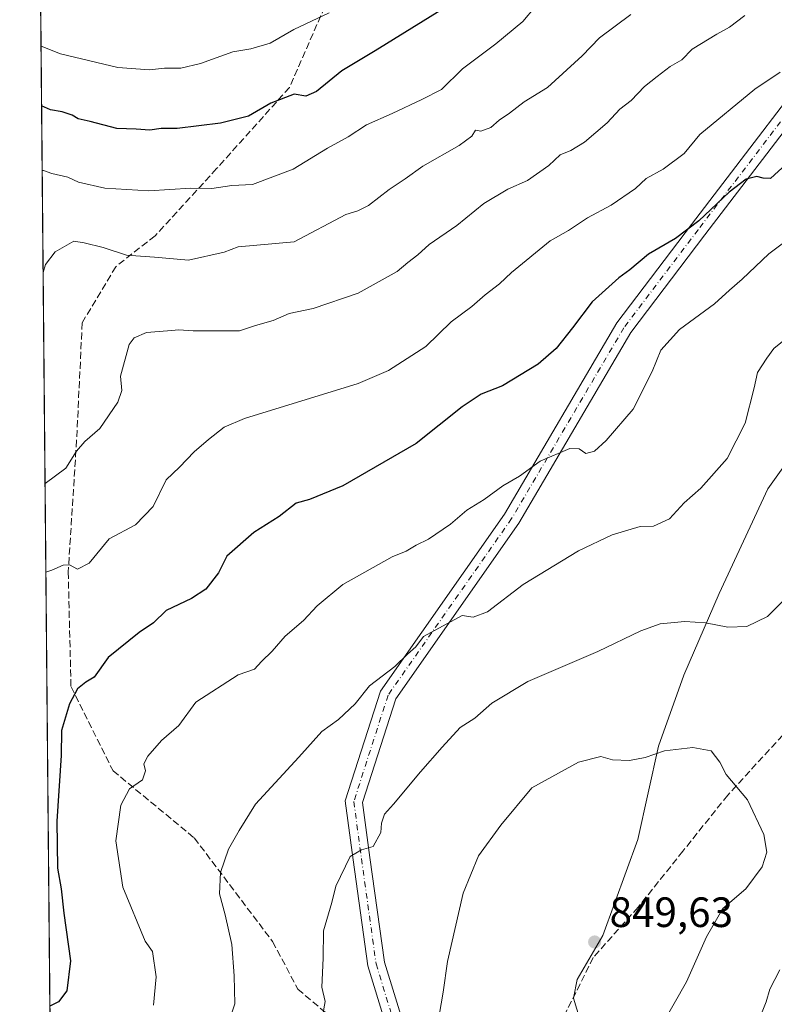
# Model space of a CAD drawing. Units: metres. Extents: x 562913 to 566337, y 4749537 to 4751886.
# Drawn here: x 562913 to 563092, y 4751078 to 4751311 of the extents above; entities that cross this region are included whole.
import ezdxf

# ---------------------------------------------------------------- set-up
doc = ezdxf.new("R2010")
doc.units = ezdxf.units.M
doc.header["$MEASUREMENT"] = 0
doc.linetypes.add('DGN Style 3', pattern=[2.307223458686699, 1.648016756204785, -0.6592067024819142])
doc.linetypes.add('DGN Style 4', pattern=[2.6384748266838614, 1.318413404963828, -0.6592067024819142, 0.001648016756204785, -0.6592067024819142])
for name, color, linetype, lineweight in [('Arbolado forestal CxS', 92, 'Continuous', 0), ('Comarca CxS', 21, 'Continuous', 0), ('Comunidad Autónoma CxS', 142, 'Continuous', 0), ('Curva de nivel maestra', 30, 'Continuous', 30), ('Curva de nivel normal', 30, 'Continuous', 0), ('Instalación de energía eléctrica Cxs', 135, 'Continuous', 0), ('Municipio', 91, 'Continuous', 13), ('Municipio CxS', 4, 'Continuous', 0), ('Pista no pavimentada Cxs', 111, 'Continuous', 0), ('Pista no pavimentada eje', 91, 'DGN Style 4', 0), ('Provincia CxS', 1, 'Continuous', 0), ('Punto de cota en terreno', 7, 'Continuous', 0), ('Rótulo de punto de cota en terreno', 7, 'Continuous', 0), ('Senda', 7, 'DGN Style 3', 0)]:
    doc.layers.add(name, color=color, linetype=linetype, lineweight=lineweight)
doc.styles.add('Style-Arial', font='txt')

# ---------------------------------------------------------------- blocks, each defined once
blk = doc.blocks.new('*U9')
at = {"layer": 'Arbolado forestal CxS', "color": 92, "linetype": 'Continuous', "lineweight": 0}
blk.add_polyline3d([(562934.6100000005, 4749540.67, 949.3867000000029), (562913.3899999997, 4751854.100000001, 661.9360000000015), (563909.0338000003, 4751863.442100001, 807.1438000000054)], dxfattribs=at)
blk = doc.blocks.new('5PATER')
at = {"layer": 'Instalación de energía eléctrica Cxs', "linetype": 'Continuous', "lineweight": 0}
h = blk.add_hatch(color=51, dxfattribs=at)
edge = h.paths.add_edge_path()
edge.add_ellipse((0, 0), major_axis=(-0.1095731443231308, -0.1110710700762829), ratio=0.9994222409660322, start_angle=0, end_angle=360)
blk = doc.blocks.new('*U12')
at = {"layer": 'Pista no pavimentada Cxs', "color": 111, "linetype": 'Continuous', "lineweight": 0}
for points in [[(563000.9757000003, 4751069.6669, 855.0334000000003), (562995.5921, 4751087.163699999, 848.6456999999937), (562992.1299000002, 4751112.1985, 841.7936000000045), (562990.2622999996, 4751126.1107, 857.9964000000037), (562998.5789000001, 4751151.9913, 844.6981999999989), (563027.8819000004, 4751193.851700001, 859.8705999999949), (563054.4212999997, 4751238.987500001, 849.4236999999995), (563072.0273000002, 4751262.2433, 835.3975000000065), (563108.0598999998, 4751309.362700001, 823.2841000000044)], [(563111.4096999997, 4751307.158299999, 822.061600000001), (563075.2106999997, 4751259.8211, 828.7829999999958), (563057.7512999997, 4751236.759099999, 842.696299999996), (563031.2496999997, 4751191.687700001, 862.1508999999934), (563002.2023, 4751150.192299999, 842.8448000000062), (562994.3469000002, 4751125.747300001, 851.1756000000023), (562996.0932999998, 4751112.738500001, 846.3439999999974), (562999.5100999996, 4751088.031500001, 851.1975999999995), (563004.7099000001, 4751071.132300001, 858.0739999999934)]]:
    blk.add_polyline3d(points, dxfattribs=at)

msp = doc.modelspace()

# ---------------------------------------------------------------- linework, layer by layer
at = {"layer": 'Arbolado forestal CxS', "color": 92, "linetype": 'Continuous', "lineweight": 0, "extrusion": (-0.00190250631402385, 0.2074121581852263, 0.9782517963728317), "elevation": 985181.032080941, "flags": 128}
msp.add_lwpolyline([(-606474.6780049977, -4642231.753842066), (-606474.6780049977, -4642582.149129122)], dxfattribs=at)
at = {"layer": 'Comarca CxS', "color": 21, "linetype": 'Continuous', "lineweight": 0, "flags": 128}
msp.add_lwpolyline([(563422.2597557101, 4749545.244055116), (562934.6100004795, 4749540.669982462), (562913.3900004787, 4751854.099982437), (563365.552524803, 4751858.342612538), (565024.2986986515, 4751873.90658803), (566314.2300005066, 4751886.009982439), (566335.8264563255, 4749651.578462524), (566336.5900005053, 4749572.579982461)], close=True, dxfattribs=at)
at = {"layer": 'Comunidad Autónoma CxS', "color": 142, "linetype": 'Continuous', "lineweight": 0, "flags": 128}
msp.add_lwpolyline([(563422.2597557101, 4749545.244055116), (562934.6100004795, 4749540.669982462), (562913.3900004787, 4751854.099982437), (563365.552524803, 4751858.342612538), (565024.2986986515, 4751873.90658803), (566314.2300005066, 4751886.009982439), (566335.8264563255, 4749651.578462524), (566336.5900005053, 4749572.579982461)], close=True, dxfattribs=at)
at = {"layer": 'Curva de nivel maestra', "color": 30, "linetype": 'Continuous', "lineweight": 30, "flags": 128}
for points, elevation in [([(563013, 4751312.940099999), (562997.3799999999, 4751303.2601), (562989.4400000004, 4751298.5701), (562983.4900000002, 4751293.6601), (562980.9400000004, 4751292.5701), (562978.25, 4751293.050100001), (562972.7400000002, 4751290.880100001), (562967.4500000002, 4751287.870100001), (562960.8099999996, 4751286.1501), (562950.5999999996, 4751284.960100001), (562946.8099999996, 4751284.9001), (562944.1600000003, 4751284.520099999), (562940.8700000001, 4751284.770099999), (562936.3399999999, 4751284.920100001), (562930.04, 4751286.600099999), (562927.2199999997, 4751287.220100001), (562925.7999999998, 4751288.0601), (562923.4600000001, 4751288.850099999), (562920.6600000003, 4751289.3301), (562918.5619000001, 4751290.2498)], 800), ([(563094.3899999997, 4751276.470100001), (563090.7300000004, 4751273.100099999), (563088.9699999997, 4751273.190099999), (563087.4699999997, 4751273.5701), (563084.9400000004, 4751272.950099999), (563080.9699999997, 4751269.9001), (563073.79, 4751263.110099999), (563068.2599999999, 4751258.9301), (563061.9299999997, 4751255.280099999), (563057.4800000004, 4751251.5601), (563054.8600000005, 4751249.6501), (563048.5599999996, 4751244.0001), (563043.9299999997, 4751237.8301), (563040.0999999996, 4751233.0001), (563035.8399999999, 4751229.280099999), (563027.4100000003, 4751224.120100001), (563022.3499999996, 4751222.1601), (563017.9199999999, 4751219.170100001), (563007, 4751210.5001), (562989.7000000002, 4751200.5101), (562981.8099999996, 4751197.3101), (562978.7000000002, 4751196.4101), (562974.6699999999, 4751193.300100001), (562968.6699999999, 4751189.4901), (562962.3300000001, 4751183.890100001), (562960.3300000001, 4751180.0001), (562957.3300000001, 4751176.140100001), (562954, 4751173.9301), (562948, 4751171.0801), (562944.9800000004, 4751168.140100001), (562941.5700000003, 4751165.870100001), (562934.3099999996, 4751159.970100001), (562931, 4751155.350099999), (562929.0099999999, 4751154.110099999), (562927.0300000003, 4751152.540100001), (562925.1200000001, 4751149.0001), (562923.2400000002, 4751142.720100001), (562923.1500000004, 4751136.8101), (562922.1500000004, 4751121.280099999), (562922.3399999999, 4751110.190099999), (562923.1600000003, 4751105.290100001), (562923.8200000003, 4751099.620100001), (562925.4199999999, 4751088.300100001), (562924.5199999996, 4751081.2401), (562922.5800000001, 4751078.600099999), (562920.5126, 4751077.5887)], 825)]:
    msp.add_lwpolyline(points, dxfattribs=dict(at, elevation=elevation))
at = {"layer": 'Curva de nivel normal', "color": 30, "linetype": 'Continuous', "lineweight": 0, "flags": 128}
for points, elevation in [([(562918.4321999997, 4751304.396700001), (562923.0199999996, 4751302.529999999), (562936.5700000003, 4751299.359999999), (562944.0800000001, 4751298.75), (562947.5999999996, 4751299.17), (562951.4500000002, 4751299.180000001), (562956.0999999996, 4751300.279999999), (562963.75, 4751303.01), (562967.9500000002, 4751303.74), (562972.5599999996, 4751305.060000001), (562978.1399999997, 4751308.279999999), (562986.4699999997, 4751312.220000001)], 795), ([(563035.1299999999, 4751313.65), (563032.2000000002, 4751310.220000001), (563025.8300000001, 4751304.930000001), (563017.9600000001, 4751299.060000001), (563013.0199999996, 4751294.130000001), (563008.3300000001, 4751291.76), (563001.3300000001, 4751288.49), (562995.3300000001, 4751285.800000001), (562990.9699999997, 4751283), (562986.1100000005, 4751280.289999999), (562977.9500000002, 4751275.300000001), (562968.4000000004, 4751271.680000001), (562963.5, 4751271.470000001), (562958.7599999999, 4751270.76), (562953.8099999996, 4751270.810000001), (562943.9000000004, 4751270.230000001), (562933.4699999997, 4751270.800000001), (562927.2599999999, 4751272.26), (562924.75, 4751273.42), (562920.9699999997, 4751274.300000001), (562918.9800000004, 4751274.980000001), (562918.7017000001, 4751275.0121)], 805.0000000000001), ([(563057.7400000002, 4751311.859999999), (563050.3300000001, 4751306.32), (563046.2199999997, 4751302.09), (563038.0199999996, 4751294.609999999), (563032.5499999998, 4751291.220000001), (563029.0599999996, 4751288.58), (563026.6500000004, 4751286.9), (563024.6600000003, 4751285.16), (563022.2699999996, 4751284.300000001), (563021.04, 4751284.5), (563020.1900000004, 4751283.130000001), (563017.2100000001, 4751280.9), (563008.6200000001, 4751276), (563004.4600000001, 4751273.050000001), (563000.6200000001, 4751270.5), (562995.7300000004, 4751266.730000001), (562993.2699999996, 4751265.52), (562990.4000000004, 4751264.619999999), (562978.1799999997, 4751258.180000001), (562965, 4751256.960000001), (562961.6600000003, 4751255.75), (562953.2800000003, 4751253.800000001), (562945.2000000002, 4751254.529999999), (562938.6500000004, 4751254.980000001), (562933.1399999997, 4751256.800000001), (562928.5800000001, 4751257.92), (562926.1399999997, 4751258.279999999), (562921.7400000002, 4751255.83), (562919.4699999997, 4751252.789999999), (562918.9227, 4751250.915200001)], 810), ([(563084.6699999999, 4751311.66), (563081, 4751308.83), (563078, 4751307.199999999), (563072.1900000004, 4751303.680000001), (563069.7699999996, 4751301.180000001), (563067.0099999999, 4751299.539999999), (563063.9500000002, 4751297.189999999), (563060.9400000004, 4751294.869999999), (563057.79, 4751291.51), (563055.1200000001, 4751289.460000001), (563052.1699999999, 4751286.27), (563046.7999999998, 4751281.720000001), (563043.5700000003, 4751279.75), (563041.0300000003, 4751278.680000001), (563038.3200000003, 4751276.16), (563033.3300000001, 4751272.680000001), (563028.6699999999, 4751270.59), (563023, 4751267.24), (563016.6699999999, 4751262), (563010.0999999996, 4751257.49), (563007.4100000003, 4751255.08), (563005.0599999996, 4751253.279999999), (563002.5, 4751251.15), (562998.9600000001, 4751249.210000001), (562993.3300000001, 4751246.039999999), (562982.6699999999, 4751242.439999999), (562977.0599999996, 4751241.199999999), (562973.2599999999, 4751239.609999999), (562969.0599999996, 4751238.4), (562965.3300000001, 4751237.119999999), (562961.6699999999, 4751237.17), (562954.3300000001, 4751237.119999999), (562951, 4751237.41), (562948.3300000001, 4751237.109999999), (562943.3300000001, 4751236.75), (562940.4199999999, 4751235.49), (562939.2599999999, 4751233.930000001), (562937.1799999997, 4751226.4), (562937.5099999999, 4751223.07), (562936.5700000003, 4751220.289999999), (562932.29, 4751214.07), (562928.7999999998, 4751211), (562926.8099999996, 4751208.680000001), (562924.3099999996, 4751204.680000001), (562919.3797000004, 4751201.096700001)], 815), ([(563093, 4751298.230000001), (563087, 4751294.25), (563074, 4751283.539999999), (563070.3300000001, 4751278.99), (563065.3300000001, 4751275.359999999), (563061.3300000001, 4751273.100000001), (563058.8300000001, 4751270.779999999), (563053.1100000005, 4751266.810000001), (563047.4900000002, 4751263.83), (563043, 4751260.84), (563038.6699999999, 4751258.369999999), (563029.5499999998, 4751250.949999999), (563026.7199999997, 4751248.230000001), (563023.29, 4751245.67), (563020.1699999999, 4751242.890000001), (563015.29, 4751239.26), (563009.3300000001, 4751233.430000001), (563000.5199999996, 4751227.779999999), (562993.3300000001, 4751224.720000001), (562966.5099999999, 4751216.439999999), (562961.6600000003, 4751214.390000001), (562957.9900000002, 4751211.460000001), (562954.5899999999, 4751208.57), (562951.1100000005, 4751204.960000001), (562948.0199999996, 4751201.91), (562944.9000000004, 4751195.67), (562940.7699999996, 4751191.33), (562934.5599999996, 4751188), (562929.7800000003, 4751182.24), (562927.0599999996, 4751180.84), (562925.1600000003, 4751181.850000001), (562923.6399999997, 4751181.75), (562920.9600000001, 4751180.600000001), (562919.5722000003, 4751180.113600001)], 820), ([(562945.0300000003, 4751077.83), (562945.6200000001, 4751084.57), (562944.7300000004, 4751090.550000001), (562943, 4751092.930000001), (562937.7599999999, 4751105.699999999), (562936.0999999996, 4751116.699999999), (562937.2599999999, 4751125.060000001), (562939.3300000001, 4751128.92), (562942.4199999999, 4751131.109999999), (562943.1100000005, 4751133.180000001), (562942.7100000001, 4751134.880000001), (562943.6500000004, 4751136.67), (562946.9199999999, 4751140.4), (562951, 4751143.9), (562955, 4751149.390000001), (562965, 4751155.859999999), (562968.8799999999, 4751157.230000001), (562970.5099999999, 4751158.99), (562972.9900000002, 4751161.470000001), (562976.1200000001, 4751165), (562980.4500000002, 4751168.680000001), (562983.6699999999, 4751172.199999999), (562989.6699999999, 4751177.199999999), (563001.3300000001, 4751183.76), (563004.6699999999, 4751185.07), (563007.04, 4751186.52), (563009.9600000001, 4751187.92), (563015.1399999997, 4751191.5), (563018.9900000002, 4751194.77), (563023.0800000001, 4751197.289999999), (563027.4600000001, 4751200.52), (563031.4500000002, 4751202.84), (563036.3300000001, 4751206.369999999), (563043.2800000003, 4751209.34), (563045.5, 4751209.300000001), (563047.0899999999, 4751208.16), (563049.1399999997, 4751208.74), (563051.8700000001, 4751211.24), (563058.2699999996, 4751218.67), (563062.7999999998, 4751227.550000001), (563064.7999999998, 4751232.529999999), (563069.2100000001, 4751237.430000001), (563077.5, 4751243.529999999), (563081, 4751246.74), (563084, 4751249.32), (563090.3300000001, 4751255.33), (563101.3300000001, 4751263.59)], 830), ([(563094.79, 4751235.67), (563091.4699999997, 4751233), (563089.8399999999, 4751230.67), (563087.6600000003, 4751227.33), (563086.8399999999, 4751223.67), (563084.7599999999, 4751215.33), (563080.4500000002, 4751207), (563074.2800000003, 4751200), (563070.3200000003, 4751196.529999999), (563066.8300000001, 4751192.74), (563063.0999999996, 4751191.029999999), (563059.9400000004, 4751190.880000001), (563053.3300000001, 4751188.980000001), (563045.3300000001, 4751185.189999999), (563032.3300000001, 4751177.189999999), (563023.8700000001, 4751170.74), (563020.4900000002, 4751169.49), (563017.9000000004, 4751169.9), (563008.75, 4751164.92), (563006.9100000003, 4751162.49), (563004.9699999997, 4751160.74), (563001.9900000002, 4751157.82), (562996.0099999999, 4751153.289999999), (562992.6399999997, 4751149.02), (562988.6799999997, 4751145.33), (562984.7100000001, 4751142.5), (562979.2800000003, 4751136.449999999), (562969.0700000003, 4751125.310000001), (562965.2199999997, 4751119.119999999), (562962.7199999997, 4751114.67), (562960.7999999998, 4751109.199999999), (562960.5800000001, 4751104.130000001), (562961.9100000003, 4751099.199999999), (562963.4699999997, 4751092.199999999), (562964.0800000001, 4751084.75), (562964.1900000004, 4751078.130000001), (562961.5700000003, 4751070.32)], 835), ([(563097.2300000004, 4751176.960000001), (563090.0099999999, 4751169.65), (563085.1200000001, 4751167.27), (563080.6500000004, 4751167.17), (563075.3300000001, 4751168.17), (563070.4900000002, 4751168.470000001), (563064.6600000003, 4751167.91), (563060.0599999996, 4751166.310000001), (563049.9600000001, 4751161.4), (563033.3799999999, 4751154.32), (563024.9100000003, 4751149.189999999), (563020.9000000004, 4751145.680000001), (563017.4199999999, 4751143.4), (563013.1600000003, 4751138.83), (563008.0499999998, 4751133), (563001.7000000002, 4751125.33), (562999.54, 4751122.949999999), (562998.8499999996, 4751120.82), (562998.7000000002, 4751118.609999999), (562996.8899999997, 4751115.34), (562994.1399999997, 4751114.58), (562991.4699999997, 4751112.930000001), (562988.0700000003, 4751105.970000001), (562987.0700000003, 4751102.09), (562985.1600000003, 4751095.41), (562985.0999999996, 4751088.970000001), (562984.7800000003, 4751082.08), (562985.5099999999, 4751078.74), (562984.9500000002, 4751075.630000001)], 840), ([(563065.0700000003, 4751073.16), (563070.8399999999, 4751083.33), (563075.5599999996, 4751094), (563079.4800000004, 4751100.67), (563084.8700000001, 4751105.33), (563088.7599999999, 4751110.5), (563089.8600000005, 4751114.01), (563089.1500000004, 4751118.17), (563085.2599999999, 4751126.33), (563080.2300000004, 4751132.34), (563078.7300000004, 4751135.26), (563076.6799999997, 4751137.91), (563072.3300000001, 4751138.74), (563065.6699999999, 4751137.890000001), (563061.0999999996, 4751136.32), (563057.3899999997, 4751135.66), (563053.4299999997, 4751135.82), (563050.6699999999, 4751136.619999999), (563045.3300000001, 4751135.230000001), (563034.3300000001, 4751129.180000001), (563027.0499999998, 4751120.33), (563021.7800000003, 4751113.130000001), (563018.1399999997, 4751104.33), (563014.3899999997, 4751088.140000001), (563013.4400000004, 4751080.9), (563012.0999999996, 4751073.140000001)], 845), ([(563087.9600000001, 4751074.33), (563089.6799999997, 4751078.67), (563090.5499999998, 4751081.630000001), (563092.9000000004, 4751086.189999999)], 840)]:
    msp.add_lwpolyline(points, dxfattribs=dict(at, elevation=elevation))
at = {"layer": 'Municipio', "color": 91, "linetype": 'Continuous', "lineweight": 13, "flags": 128}
msp.add_lwpolyline([(563334.5539999997, 4751554.232999999), (563327.0879999992, 4751526.527000002), (563315.3909999989, 4751500.926000001), (563300.8729999989, 4751476.812999999), (563279.4740000003, 4751453.365999999), (563253.5949999979, 4751423.245999999), (563229.888999999, 4751392.518), (563211.7079999992, 4751366.574000001), (563192.3859999985, 4751331.964000002), (563172.5019999992, 4751301.035000003), (563157.9639999992, 4751278.065999998), (563145.5229999993, 4751259.578000001), (563136.5019999995, 4751250.296), (563115.1899999994, 4751229.523000002), (563099.1639999984, 4751212.511999999), (563090.0689999994, 4751199.794000001), (563078.6129999993, 4751175.085999998), (563070.2559999982, 4751155.763000002), (563064.2769999979, 4751139.017000004), (563059.3959999997, 4751116.946000001), (563051.089999999, 4751094.317), (563045.0159999985, 4751083.929), (563044.1909999999, 4751079.465000001), (563050.7559999984, 4751057.929999999)], dxfattribs=at)
msp.add_lwpolyline([(563334.5539999997, 4751554.232999999), (563327.0879999992, 4751526.527000002), (563315.3909999989, 4751500.926000001), (563300.8729999989, 4751476.812999999), (563279.4740000003, 4751453.365999999), (563253.5949999979, 4751423.245999999), (563229.888999999, 4751392.518), (563211.7079999992, 4751366.574000001), (563192.3859999985, 4751331.964000002), (563172.5019999992, 4751301.035000003), (563157.9639999992, 4751278.065999998), (563145.5229999993, 4751259.578000001), (563136.5019999995, 4751250.296), (563115.1899999994, 4751229.523000002), (563099.1639999984, 4751212.511999999), (563090.0689999994, 4751199.794000001), (563078.6129999993, 4751175.085999998), (563070.2559999982, 4751155.763000002), (563064.2769999979, 4751139.017000004), (563059.3959999997, 4751116.946000001), (563051.089999999, 4751094.317), (563045.0159999985, 4751083.929), (563044.1909999999, 4751079.465000001), (563050.7559999984, 4751057.929999999)], dxfattribs=at)
at = {"layer": 'Municipio CxS', "color": 4, "linetype": 'Continuous', "lineweight": 0, "flags": 128}
for points in [[(562934.6100004795, 4749540.669982462), (562913.3900004787, 4751854.099982437)], [(563334.5540000005, 4751554.232999999), (563327.0880000001, 4751526.527000001), (563315.3909999997, 4751500.926), (563300.8729999998, 4751476.812999999), (563279.4740000011, 4751453.365999999), (563253.5949999989, 4751423.245999998), (563229.8889999997, 4751392.517999999), (563211.708, 4751366.574), (563192.3859999994, 4751331.964000001), (563172.5020000001, 4751301.035000001), (563157.9639999999, 4751278.065999999), (563145.5230000002, 4751259.578000001), (563136.5020000002, 4751250.295999999), (563115.1900000002, 4751229.523000001), (563099.1639999991, 4751212.512), (563090.0690000004, 4751199.794000001), (563078.613, 4751175.085999999), (563070.2559999991, 4751155.763), (563064.2769999988, 4751139.017000002), (563059.3960000006, 4751116.946000001), (563051.0899999997, 4751094.317), (563045.0159999994, 4751083.928999999), (563044.1910000007, 4751079.465), (563050.7559999994, 4751057.930000001)], [(563050.7559999994, 4751057.930000001), (563044.1910000007, 4751079.465), (563045.0159999994, 4751083.928999999), (563051.0899999997, 4751094.317), (563059.3960000006, 4751116.946000001), (563064.2769999988, 4751139.017000002), (563070.2559999991, 4751155.763), (563078.613, 4751175.085999999), (563090.0690000004, 4751199.794000001), (563099.1639999991, 4751212.512), (563115.1900000002, 4751229.523000001), (563136.5020000002, 4751250.295999999), (563145.5230000002, 4751259.578000001), (563157.9639999999, 4751278.065999999), (563172.5020000001, 4751301.035000001), (563192.3859999994, 4751331.964000001), (563211.708, 4751366.574), (563229.8889999997, 4751392.517999999), (563253.5949999989, 4751423.245999998), (563279.4740000011, 4751453.365999999), (563300.8729999998, 4751476.812999999), (563315.3909999997, 4751500.926), (563327.0880000001, 4751526.527000001), (563334.5540000005, 4751554.232999999)]]:
    msp.add_lwpolyline(points, dxfattribs=at)
at = {"layer": 'Pista no pavimentada Cxs', "color": 111, "linetype": 'Continuous', "lineweight": 0}
for points in [[(563000.9757000003, 4751069.6669, 855.0334000000003), (562995.5921, 4751087.163699999, 848.6456999999937), (562992.1299000002, 4751112.1985, 841.7936000000045), (562990.2622999996, 4751126.1107, 857.9964000000037), (562998.5789000001, 4751151.9913, 844.6981999999989), (563027.8819000004, 4751193.851700001, 859.8705999999949), (563054.4212999997, 4751238.987500001, 849.4236999999995), (563072.0273000002, 4751262.2433, 835.3975000000065), (563108.0598999998, 4751309.362700001, 823.2841000000044)], [(563111.4096999997, 4751307.158299999, 822.061600000001), (563075.2106999997, 4751259.8211, 828.7829999999958), (563057.7512999997, 4751236.759099999, 842.696299999996), (563031.2496999997, 4751191.687700001, 862.1508999999934), (563002.2023, 4751150.192299999, 842.8448000000062), (562994.3469000002, 4751125.747300001, 851.1756000000023), (562996.0932999998, 4751112.738500001, 846.3439999999974), (562999.5100999996, 4751088.031500001, 851.1975999999995), (563004.7099000001, 4751071.132300001, 858.0739999999934)]]:
    msp.add_polyline3d(points, dxfattribs=at)
at = {"layer": 'Pista no pavimentada eje', "color": 91, "linetype": 'DGN Style 4', "lineweight": 0}
msp.add_polyline3d([(563126.5883, 4751375.023700001, 833.2296999999963), (563128.8907000005, 4751361.8859, 832.0184000000008), (563118.8629000001, 4751324.532299999, 833.6359999999986), (563109.7346999999, 4751308.260500001, 822.8901999999945), (563073.6190999999, 4751261.032299999, 831.6600999999937), (563056.0862999996, 4751237.873299999, 846.7363999999944), (563029.5658999998, 4751192.7697, 861.8782999999967), (563000.3904999997, 4751151.091700001, 843.7531000000017), (562992.3044999996, 4751125.929099999, 854.0766000000004), (562994.1114999996, 4751112.468499999, 843.3286999999982), (562997.5510999998, 4751087.5975, 846.1684999999999), (563002.8428999997, 4751070.399499999, 852.5602999999975), (563013.6907000003, 4751047.9099, 860.0620999999956), (563016.0721000005, 4751033.622500001, 866.0136000000057)], dxfattribs=at)
at = {"layer": 'Provincia CxS', "color": 1, "linetype": 'Continuous', "lineweight": 0, "flags": 128}
msp.add_lwpolyline([(563422.2597557101, 4749545.244055116), (562934.6100004795, 4749540.669982462), (562913.3900004787, 4751854.099982437), (563365.552524803, 4751858.342612538), (565024.2986986515, 4751873.90658803), (566314.2300005066, 4751886.009982439), (566335.8264563255, 4749651.578462524), (566336.5900005053, 4749572.579982461)], close=True, dxfattribs=at)
at = {"layer": 'Senda', "color": 7, "linetype": 'DGN Style 3', "lineweight": 0}
for points in [[(562982.0607000003, 4751430.1054, 776.3246999999974), (562990.9917000001, 4751418.978499999, 788.208700000003), (562992.9760999996, 4751397.811699999, 797.099000000002), (562999.5906999996, 4751370.6919, 791.3157000000066), (563002.2364999996, 4751357.4627, 811.3317999999999), (562995.6218999998, 4751336.9575, 814.1162999999942), (562977.1010999996, 4751294.6239, 823.0614999999963), (562959.9030999999, 4751275.4417, 833.981899999999), (562945.3510999996, 4751259.5667, 817.2728000000062), (562936.0904999999, 4751252.2905, 836.6082000000025), (562928.1530999999, 4751239.0613, 834.8589999999967), (562926.8300999999, 4751211.280099999, 838.8178000000045), (562924.8457000004, 4751180.191500001, 833.9425000000047), (562925.5072999997, 4751153.071699999, 842.032800000001), (562935.4291000003, 4751133.2279, 847.9379999999946), (562954.6114999996, 4751117.3529, 851.6487000000053), (562973.1322999997, 4751092.878699999, 853.7112000000053), (562979.0855, 4751081.6339, 862.7387000000017), (562987.6845000006, 4751074.357899999, 856.6328000000068), (562996.2833000004, 4751062.4517, 868.2795999999945), (563002.8979000002, 4751049.8839, 872.1235000000015), (563009.9260999998, 4751042.9111, 870.0844000000071), (563013.3618000001, 4751037.718599999, 873.4891000000061)], [(563219.5120999999, 4751251.811899999, 858.7887999999948), (563195.6995000001, 4751234.6139, 862.7829999999959), (563171.8869000003, 4751224.0305, 856.7834000000003), (563150.7203000002, 4751209.478499999, 857.665599999993), (563136.1681000004, 4751192.2805, 873.7890999999945), (563117.6473000003, 4751173.7597, 861.9334999999993), (563111.0327000003, 4751159.2075, 852.1735999999946), (563095.1577000003, 4751143.3325, 856.8791999999958), (563080.6054999996, 4751127.4575, 868.1652999999933), (563070.0220999997, 4751114.2283, 871.425000000003), (563059.4389000004, 4751100.999100001, 857.7467999999935), (563048.8554999996, 4751089.092900001, 869.758799999996), (563040.9178999999, 4751073.217700001, 861.7936000000045), (563034.3032999998, 4751065.280300001, 861.3383000000031), (563030.3344999999, 4751053.3739, 867.4670000000042), (563015.6076999997, 4751048.539200001, 865.307799999995)]]:
    msp.add_polyline3d(points, dxfattribs=at)

# ---------------------------------------------------------------- block references
at = {"layer": 'Arbolado forestal CxS', "color": 92, "linetype": 'Continuous', "lineweight": 0}
msp.add_blockref('*U9', (0, 0), dxfattribs=at)
at = {"layer": 'Pista no pavimentada Cxs', "color": 111, "linetype": 'Continuous', "lineweight": 0}
msp.add_blockref('*U12', (0, 0), dxfattribs=at)
at = {"layer": 'Punto de cota en terreno', "color": 7, "linetype": 'Continuous', "lineweight": 0, "xscale": 10, "yscale": 10, "zscale": 10}
msp.add_blockref('5PATER', (563049.1799999997, 4751092.779999999, 849.6300000000047), dxfattribs=at)

# ---------------------------------------------------------------- texts
at = {"layer": 'Rótulo de punto de cota en terreno', "color": 7, "linetype": 'Continuous', "lineweight": 0, "style": 'Style-Arial'}
msp.add_text('849,63', height=7.000000000000002, dxfattribs=at).set_placement((563052.7078, 4751096.307800001))

doc.saveas('drawing.dxf')
